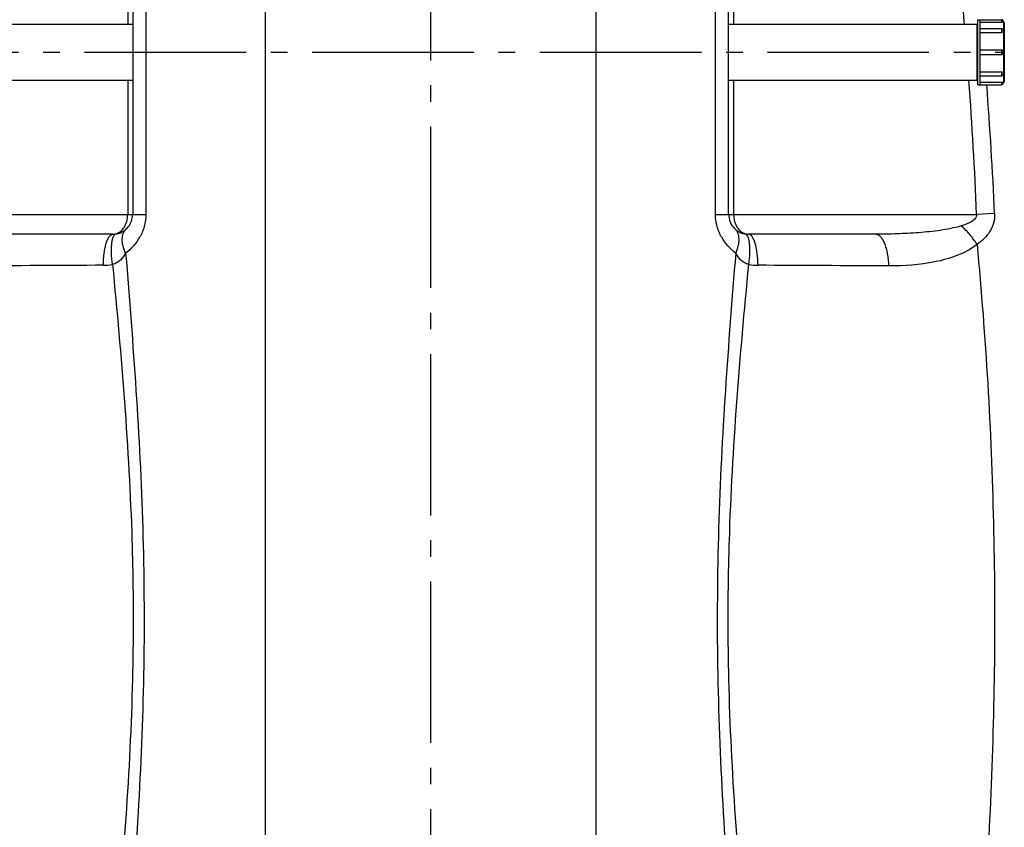
# Model space of a CAD drawing. Units: millimetres. Extents: x 179 to 8549, y 310 to 4273.
# Drawn here: x 2853 to 3447, y 2850 to 3338 of the extents above; entities that cross this region are included whole.
import ezdxf

# ---------------------------------------------------------------- set-up
doc = ezdxf.new("R2010")
doc.units = ezdxf.units.MM
doc.header["$LTSCALE"] = 10
doc.linetypes.add('AM_DIN_G_W050', pattern=[13.75, 9.75, -1.5, 1, -1.5])
doc.layers.add('AM_7', color=4, linetype='AM_DIN_G_W050', lineweight=25)
doc.layers.add('BEZUGSACHSEN', color=7, linetype='Continuous')
doc.layers.add('RUNDUNGEN', color=7, linetype='Continuous')

# ---------------------------------------------------------------- blocks, each defined once
blk = doc.blocks.new('Biologiereaktor Vorne')
at = {"color": 7, "linetype": 'Continuous'}
for p, q in [((7089.92, 7639.6), (7089.92, 7678.9)), ((7089.92, 7678.9), (7104.22, 7678.9)), ((7091.42, 7639.6), (7091.42, 7678.9)), ((6429.42, 7676.1), (6579.42, 7676.1)), ((6939.42, 7676.1), (7089.42, 7676.1)), ((7089.42, 7676.1), (7089.42, 7642.4)), ((7089.92, 7675.39), (7089.42, 7675.39)), ((7091.42, 7673.56), (7104.22, 7673.56)), ((7091.42, 7660.65), (7104.22, 7660.65)), ((7091.42, 7657.85), (7104.22, 7657.85)), ((7089.92, 7643.11), (7089.42, 7643.11)), ((7091.42, 7644.95), (7104.22, 7644.95)), ((6493.42, 7642.4), (6579.42, 7642.4)), ((6939.42, 7642.4), (7089.42, 7642.4)), ((7089.92, 7639.6), (7104.22, 7639.6))]:
    blk.add_line(p, q, dxfattribs=at)
at = {"layer": 'AM_7'}
for p, q in [((6759.42, 8301.77), (6759.42, 6514.3)), ((6412.92, 7659.25), (7105.92, 7659.25))]:
    blk.add_line(p, q, dxfattribs=at)
at = {"layer": 'BEZUGSACHSEN', "color": 7, "linetype": 'Continuous'}
for p, q in [((6493.42, 7642.4), (6579.42, 7642.4)), ((6939.42, 7642.4), (7089.42, 7642.4))]:
    blk.add_line(p, q, dxfattribs=at)
at = {"layer": 'RUNDUNGEN', "color": 9, "linetype": 'Continuous'}
for p, q in [((6659.42, 7735.67), (6659.42, 7145.63)), ((6859.42, 7145.63), (6859.42, 7735.67)), ((6576.42, 7687.25), (6576.42, 7676.1)), ((6587.42, 7687.25), (6587.42, 7561.25)), ((6931.42, 7561.25), (6931.42, 7687.25)), ((6942.42, 7687.25), (6942.42, 7676.1)), ((7104.22, 7678.9), (7104.22, 7677.45)), ((7104.22, 7673.56), (7104.22, 7671.13)), ((7105.42, 7677.5), (7105.42, 7672.36)), ((7105.42, 7672.01), (7105.42, 7659.45)), ((7104.22, 7660.65), (7104.22, 7657.85)), ((7105.42, 7659.05), (7105.42, 7646.49)), ((7104.22, 7647.37), (7104.22, 7644.95)), ((7105.42, 7646.15), (7105.42, 7641)), ((6576.42, 7642.4), (6576.42, 7561.25)), ((6942.42, 7642.4), (6942.42, 7561.25)), ((7104.22, 7641.05), (7104.22, 7639.6)), ((6480.92, 7561.25), (6587.42, 7561.25)), ((6931.42, 7561.25), (7089.22, 7561.25)), ((7100.07, 7561.72), (7089.22, 7561.25))]:
    blk.add_line(p, q, dxfattribs=at)
at = {"layer": 'RUNDUNGEN', "color": 7, "linetype": 'Continuous'}
for p, q in [((6579.42, 7687.25), (6579.42, 7561.25)), ((6939.42, 7561.25), (6939.42, 7687.25)), ((7091.42, 7677.45), (7104.22, 7677.45)), ((7105.42, 7677.7), (7105.42, 7677.5)), ((7105.42, 7672.36), (7105.42, 7672.01)), ((7105.92, 7677), (7105.92, 7641.5)), ((7091.42, 7671.13), (7104.22, 7671.13)), ((7105.42, 7659.45), (7105.42, 7659.05)), ((7091.42, 7647.37), (7104.22, 7647.37)), ((7105.42, 7646.49), (7105.42, 7646.15)), ((7091.42, 7641.05), (7104.22, 7641.05)), ((7105.42, 7641), (7105.42, 7640.8)), ((6567.42, 7549.25), (6490.78, 7549.25)), ((7028.07, 7549.25), (6951.42, 7549.25))]:
    blk.add_line(p, q, dxfattribs=at)
at = {"layer": 'RUNDUNGEN', "color": 9, "linetype": 'Continuous'}
for centre, radius, start, end in [((5246.63, 7513.04), 1842.48, 5.0773, 5.42546), ((4272.71, 7441.3), 2819.06, 2.43864, 4.09071), ((4453.4, 7439.94), 2649.47, 2.63451, 4.32181), ((6730.25, -30165.71), 37696.56, 90.256225, 90.376243), ((6561.51, 7564.35), 33.88, 270.26653, 279.76353), ((6957.34, 7564.35), 33.88, 260.23647, 269.73347), ((6794.17, -29157.62), 36688.46, 89.622108, 89.745424)]:
    blk.add_arc(centre, radius, start, end, dxfattribs=at)
at = {"layer": 'RUNDUNGEN', "color": 7, "linetype": 'Continuous'}
for centre, radius, start, end in [((7104.22, 7677.7), 1.2, 0, 90), ((7104.22, 7672.36), 1.2, 0, 90), ((7105.42, 7677), 0.5, 0, 90), ((7104.22, 7659.45), 1.2, 0, 90), ((7104.22, 7659.05), 1.2, 270, 0), ((7104.22, 7646.15), 1.2, 270, 0), ((7104.22, 7640.8), 1.2, 270, 0), ((7105.42, 7641.5), 0.5, 270, 0), ((6567.42, 7561.25), 12, 269.9999, 0.00002), ((6951.42, 7561.25), 12, 179.99998, 270.0001)]:
    blk.add_arc(centre, radius, start, end, dxfattribs=at)
for points, knots in [([(7105.42, 7677.5), (7105.42, 7677.49), (7105.37, 7677.5), (7105.32, 7677.48), (7105.21, 7677.48), (7104.99, 7677.46), (7104.66, 7677.45), (7104.38, 7677.45), (7104.22, 7677.45)], [0, 0, 0, 0, 0.019526, 0.076657, 0.16923, 0.293675, 0.617832, 1, 1, 1, 1]), ([(7105.42, 7672.01), (7105.42, 7671.78), (7105.07, 7671.26), (7104.52, 7671.13), (7104.22, 7671.13)], [0, 0, 0, 0, 0.445082, 1, 1, 1, 1]), ([(7104.22, 7647.37), (7104.52, 7647.37), (7105.07, 7647.24), (7105.42, 7646.73), (7105.42, 7646.49)], [0, 0, 0, 0, 0.554918, 1, 1, 1, 1]), ([(7104.22, 7641.05), (7104.38, 7641.05), (7104.66, 7641.05), (7104.99, 7641.04), (7105.21, 7641.02), (7105.32, 7641.02), (7105.37, 7641), (7105.42, 7641.01), (7105.42, 7641)], [0, 0, 0, 0, 0.382168, 0.706325, 0.83077, 0.923343, 0.980474, 1, 1, 1, 1])]:
    blk.add_open_spline(points, degree=3, knots=knots, dxfattribs=at)
at = {"layer": 'RUNDUNGEN', "color": 9, "linetype": 'Continuous'}
for points, knots in [([(6569.42, 7549.55), (6570.34, 7549.83), (6572.21, 7550.85), (6574.47, 7553.43), (6576.05, 7557.02), (6576.42, 7559.8), (6576.42, 7561.25)], [0, 0, 0, 0, 0.199468, 0.429073, 0.698471, 1, 1, 1, 1]), ([(6587.42, 7561.25), (6587.42, 7558.78), (6586.74, 7553.92), (6583.13, 7545.49), (6578.53, 7540.42), (6575.17, 7537.82)], [0, 0, 0, 0, 0.271328, 0.53229, 1, 1, 1, 1]), ([(6943.68, 7537.82), (6940.32, 7540.42), (6935.72, 7545.49), (6932.11, 7553.92), (6931.42, 7558.78), (6931.42, 7561.25)], [0, 0, 0, 0, 0.46771, 0.728672, 1, 1, 1, 1]), ([(6942.42, 7561.25), (6942.42, 7559.79), (6942.8, 7557.02), (6944.38, 7553.43), (6946.63, 7550.85), (6948.5, 7549.83), (6949.43, 7549.55)], [0, 0, 0, 0, 0.301529, 0.570926, 0.800532, 1, 1, 1, 1]), ([(7089.22, 7561.25), (7089.28, 7560.73), (7089.09, 7559.65), (7088.16, 7558.36), (7086.97, 7557.34), (7085.21, 7556.24), (7082.83, 7555.18), (7080.86, 7554.53), (7079.87, 7554.23)], [0, 0, 0, 0, 0.125777, 0.251212, 0.376234, 0.50103, 0.750347, 1, 1, 1, 1]), ([(7100.07, 7561.72), (7100.16, 7559.77), (7099.7, 7555.86), (7097.31, 7550.61), (7093.77, 7546.29), (7090.93, 7543.98), (7089.45, 7542.95)], [0, 0, 0, 0, 0.261167, 0.514458, 0.759502, 1, 1, 1, 1]), ([(7079.87, 7554.23), (7077.79, 7553.62), (7073.56, 7552.63), (7065, 7551.18), (7054.19, 7550.06), (7041.15, 7549.38), (7032.43, 7549.25), (7028.07, 7549.25)], [0, 0, 0, 0, 0.124617, 0.24933, 0.499061, 0.749292, 1, 1, 1, 1]), ([(7089.45, 7542.95), (7088.14, 7545.1), (7085.22, 7549.12), (7081.73, 7552.67), (7079.87, 7554.23)], [0, 0, 0, 0, 0.507843, 1, 1, 1, 1]), ([(6561.67, 7530.47), (6561.71, 7532.9), (6561.95, 7536.43), (6562.69, 7540.87), (6563.39, 7543.69), (6564.21, 7546), (6565.15, 7547.75), (6566.17, 7548.91), (6567.04, 7549.25), (6567.42, 7549.25)], [0, 0, 0, 0, 0.354662, 0.514844, 0.656844, 0.776817, 0.872521, 0.944617, 1, 1, 1, 1]), ([(6567.26, 7530.96), (6566.93, 7533.27), (6566.6, 7536.63), (6566.58, 7540.92), (6566.75, 7543.64), (6567.14, 7545.94), (6567.74, 7547.94), (6568.7, 7549.29), (6569.46, 7549.42)], [0, 0, 0, 0, 0.361366, 0.523042, 0.665577, 0.785296, 0.88005, 1, 1, 1, 1]), ([(6575.17, 7537.82), (6574.5, 7539.23), (6573.47, 7542.01), (6572.93, 7546.14), (6573.54, 7549.79), (6574.82, 7551.74), (6575.59, 7552.46)], [0, 0, 0, 0, 0.301484, 0.566746, 0.795484, 1, 1, 1, 1]), ([(6943.68, 7537.82), (6944.34, 7539.23), (6945.37, 7542.01), (6945.92, 7546.14), (6945.31, 7549.79), (6944.03, 7551.74), (6943.25, 7552.46)], [0, 0, 0, 0, 0.301484, 0.566746, 0.795484, 1, 1, 1, 1]), ([(6951.59, 7530.96), (6951.92, 7533.27), (6952.24, 7536.63), (6952.27, 7540.92), (6952.09, 7543.64), (6951.7, 7545.94), (6951.11, 7547.94), (6950.15, 7549.29), (6949.39, 7549.42)], [0, 0, 0, 0, 0.361366, 0.523042, 0.665577, 0.785296, 0.88005, 1, 1, 1, 1]), ([(6957.18, 7530.47), (6957.14, 7532.9), (6956.9, 7536.43), (6956.16, 7540.87), (6955.46, 7543.69), (6954.64, 7546), (6953.7, 7547.75), (6952.67, 7548.91), (6951.8, 7549.25), (6951.42, 7549.25)], [0, 0, 0, 0, 0.354662, 0.514844, 0.656844, 0.776817, 0.872521, 0.944617, 1, 1, 1, 1]), ([(7036.14, 7530.04), (7036.1, 7532.52), (7035.78, 7536.14), (7034.76, 7540.67), (7033.78, 7543.57), (7032.6, 7545.96), (7031.25, 7547.77), (7029.74, 7548.95), (7028.6, 7549.25), (7028.07, 7549.25)], [0, 0, 0, 0, 0.334796, 0.488123, 0.626233, 0.746099, 0.846455, 0.928958, 1, 1, 1, 1]), ([(7089.45, 7542.95), (7085.76, 7540.16), (7077.4, 7535.89), (7059.48, 7530.94), (7045.45, 7529.97), (7036.14, 7530.04)], [0, 0, 0, 0, 0.249579, 0.498013, 1, 1, 1, 1]), ([(7089.45, 7542.95), (7094.77, 7487.03), (7101.29, 7374.76), (7099.49, 7206.13), (7086.01, 7038.02), (7068.41, 6926.93), (7057.39, 6871.85)], [0, 0, 0, 0, 0.249995, 0.500041, 0.750009, 1, 1, 1, 1]), ([(6575.17, 7537.82), (6577.44, 7510.18), (6581.76, 7454.84), (6586.09, 7371.64), (6586.75, 7288.26), (6583.44, 7204.98), (6577.47, 7121.97), (6570.41, 7039.17), (6563.3, 6956.52), (6558.92, 6901.43), (6556.87, 6873.89)], [0, 0, 0, 0, 0.125035, 0.250258, 0.375574, 0.50084, 0.62594, 0.750827, 0.875505, 1, 1, 1, 1]), ([(6575.17, 7537.82), (6574.31, 7536.28), (6572.73, 7534.07), (6569.87, 7531.86), (6568.15, 7531.16), (6567.26, 7530.96)], [0, 0, 0, 0, 0.491388, 0.742817, 1, 1, 1, 1]), ([(6943.68, 7537.82), (6941.4, 7510.18), (6937.09, 7454.84), (6932.75, 7371.64), (6932.09, 7288.26), (6935.41, 7204.98), (6941.37, 7121.97), (6948.44, 7039.17), (6955.55, 6956.52), (6959.93, 6901.43), (6961.97, 6873.89)], [0, 0, 0, 0, 0.125035, 0.250258, 0.375574, 0.50084, 0.62594, 0.750827, 0.875505, 1, 1, 1, 1]), ([(6951.59, 7530.96), (6950.69, 7531.16), (6948.97, 7531.86), (6946.12, 7534.07), (6944.54, 7536.28), (6943.68, 7537.82)], [0, 0, 0, 0, 0.257183, 0.508612, 1, 1, 1, 1]), ([(6567.26, 7530.96), (6569.93, 7503.24), (6574.94, 7447.71), (6578.92, 7378.07), (6579.91, 7322.23), (6579.33, 7266.38), (6575.76, 7196.71), (6568.51, 7113.46), (6560.03, 7030.51), (6551.46, 6947.76), (6546.07, 6892.62), (6543.52, 6865.07)], [0, 0, 0, 0, 0.125084, 0.250421, 0.313149, 0.375881, 0.501243, 0.626364, 0.751187, 0.87572, 1, 1, 1, 1]), ([(6975.33, 6865.07), (6972.77, 6892.62), (6967.39, 6947.76), (6958.81, 7030.51), (6950.34, 7113.46), (6943.08, 7196.71), (6939.52, 7266.38), (6938.94, 7322.23), (6939.93, 7378.07), (6943.91, 7447.71), (6948.92, 7503.24), (6951.59, 7530.96)], [0, 0, 0, 0, 0.12428, 0.248813, 0.373636, 0.498757, 0.624119, 0.686851, 0.749579, 0.874916, 1, 1, 1, 1])]:
    blk.add_open_spline(points, degree=3, knots=knots, dxfattribs=at)
for points in [[(6567.42, 7549.25), (6568.1, 7549.25), (6568.78, 7549.36), (6569.42, 7549.55)], [(6949.43, 7549.55), (6950.07, 7549.36), (6950.75, 7549.25), (6951.42, 7549.25)]]:
    blk.add_open_spline(points, degree=3, dxfattribs=at)

msp = doc.modelspace()

# ---------------------------------------------------------------- block references
msp.add_blockref('Biologiereaktor Vorne', (-3658.653, -4341.066))

doc.saveas('drawing.dxf')
